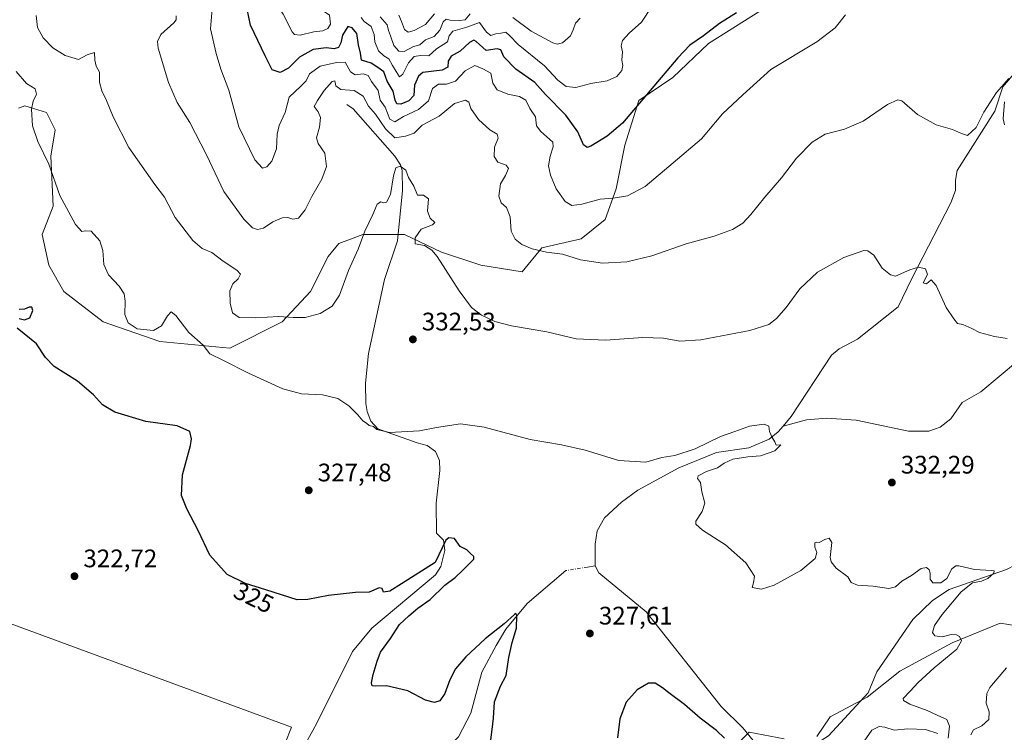
# Model space of a CAD drawing. Units: metres. Extents: x 611672 to 615159, y 4678430 to 4680798.
# Drawn here: x 612621 to 613010, y 4679453 to 4679734 of the extents above; entities that cross this region are included whole.
import ezdxf
from ezdxf.enums import TextEntityAlignment as Align

# ---------------------------------------------------------------- set-up
doc = ezdxf.new("R2010")
doc.units = ezdxf.units.M
doc.header["$MEASUREMENT"] = 0
doc.linetypes.add('DGN Style 4', pattern=[2.6384748266838614, 1.318413404963828, -0.6592067024819142, 0.001648016756204785, -0.6592067024819142])
for name, color, linetype, lineweight in [('Corriente natural lineal', 142, 'Continuous', 13), ('Corriente natural lineal oculto', 9, 'DGN Style 4', 13), ('Cultivos herbáceos CxS', 92, 'Continuous', 0), ('Curva de nivel maestra', 30, 'Continuous', 30), ('Curva de nivel normal', 30, 'Continuous', 0), ('Matorral CxS', 135, 'Continuous', 0), ('Pastizal CxS', 92, 'Continuous', 0), ('Punto de cota en terreno', 7, 'Continuous', 0), ('Rótulo de curva de nivel directora', 7, 'Continuous', 0), ('Rótulo de punto de cota en terreno', 7, 'Continuous', 0)]:
    doc.layers.add(name, color=color, linetype=linetype, lineweight=lineweight)
doc.styles.add('Style-Arial', font='txt')

# ---------------------------------------------------------------- blocks, each defined once
blk = doc.blocks.new('*U10')
at = {"layer": 'Matorral CxS', "color": 135, "linetype": 'Continuous', "lineweight": 0}
for points in [[(612903.8537, 4679447.802300001, 325.4615999999951), (612909.0207000002, 4679452.9747, 325.5813999999955), (612922.8450999996, 4679450.3375, 325.8972000000067)], [(612935.7171, 4679451.246900001, 326.2946999999986), (612940.8837000001, 4679459.005100001, 326.9162000000069), (612955.5231, 4679466.758500001, 327.2514999999985), (612968.4402999999, 4679477.098300001, 328.4415000000009), (612989.1083000004, 4679488.301300001, 330.1633000000002), (613008.0535000004, 4679496.0547, 331.6319999999978), (613017.8327000003, 4679494.367500001, 332.222299999994)], [(612916.7748999996, 4679739.897700001, 350.0326000000059), (612892.8781000003, 4679724.856699999, 350.0301999999938), (612878.8844999997, 4679711.465700001, 349.7419999999984), (612865.4310999997, 4679702.3507, 351.3349000000017), (612859.9379000004, 4679684.754899999, 349.1122999999934), (612856.4937000005, 4679667.521299999, 346.2900999999983), (612852.1875, 4679655.4583, 343.8699000000051), (612842.7144999999, 4679647.704299999, 342.1904000000068), (612827.2143000001, 4679644.255700001, 340.9907999999996), (612819.4633, 4679634.778899999, 338.2507999999943), (612803.1013000002, 4679637.365499999, 336.5564000000013), (612787.6015, 4679642.533299999, 335.3506000000052), (612772.9612999996, 4679649.4287, 333.9284000000043), (612756.5992999999, 4679649.428900001, 335.6379000000015), (612751.6643000003, 4679647.632099999, 336.206600000005), (612747.1261, 4679645.9801, 336.6999000000069), (612742.8214999996, 4679640.8125, 336.9545999999973), (612735.9321, 4679627.0263, 337.4992000000057), (612724.7367000004, 4679614.9649, 335.0629000000045), (612704.0683000004, 4679604.625299999, 331.6110000000044), (612676.5115, 4679607.207699999, 329.3986000000005), (612654.1215000004, 4679614.9661, 328.2595000000001), (612638.6209000006, 4679627.028100001, 325.8681999999972), (612632.5931000002, 4679637.3685, 326.7206000000006), (612630.0100999996, 4679649.431100001, 328.2366999999941), (612634.3161000004, 4679660.630100001, 329.4180999999954), (612633.4543000003, 4679680.449899999, 330.2937999999995), (612635.1776999999, 4679690.789899999, 331.0399000000034), (612631.7323000003, 4679697.6809, 330.6420000000071), (612623.1215000004, 4679700.267100001, 329.5724999999948), (612620.6886999998, 4679699.353900001, 329.243100000007)]]:
    blk.add_polyline3d(points, dxfattribs=at)
blk = doc.blocks.new('5PATER')
at = {"layer": 'Punto de cota en terreno', "linetype": 'Continuous', "lineweight": 0}
h = blk.add_hatch(color=51, dxfattribs=at)
edge = h.paths.add_edge_path()
edge.add_ellipse((0, 0), major_axis=(-0.1095731443231308, -0.1110710700762829), ratio=0.9994222409660322, start_angle=0, end_angle=360)

msp = doc.modelspace()

# ---------------------------------------------------------------- linework, layer by layer
at = {"layer": 'Corriente natural lineal', "color": 142, "linetype": 'Continuous', "lineweight": 13, "extrusion": (0.06270632097036032, 0.009836285612366977, 0.9979835493612679), "elevation": 84785.74868059959, "flags": 128}
msp.add_lwpolyline([(4528016.091426768, -1327915.320620711), (4528016.091426769, -1327912.216944021)], dxfattribs=at)
at = {"layer": 'Corriente natural lineal', "color": 142, "linetype": 'Continuous', "lineweight": 13}
for points in [[(613032.1300999997, 4679744.3201, 343.6117999999988), (613028.7500999998, 4679730.9901, 342.6211999999941), (613020.8601000002, 4679723.600099999, 342.3736999999965), (613014.9501, 4679714.7501, 341.5942000000068), (613009.0800999999, 4679707.800100001, 341.2480999999971), (613005.8800999997, 4679698.170100001, 340.0559999999969), (612991.0900999998, 4679674.800100001, 338.5586999999941), (612990.3901000004, 4679670.920100001, 338.3108999999968), (612990.4001000002, 4679666.8101, 337.9640999999974), (612988.5401, 4679661.9301, 337.9026000000013), (612973.0900999998, 4679631.880100001, 335.1450000000041), (612967.7600999996, 4679620.880100001, 334.034799999994), (612951.7001, 4679608.120100001, 333.3233999999939), (612944.5100999996, 4679604.290100001, 332.7381000000024), (612941.4801000003, 4679601.840100001, 332.4611000000005), (612925.6201, 4679577.630100001, 331.0742999999929), (612922.3701, 4679573.770099999, 330.7088999999978)], [(612750.2270999998, 4679700.775900001, 338.4247999999934), (612752.7801000001, 4679699.1601, 337.9131999999955), (612769.2401000002, 4679680.4101, 336.4811000000045), (612771.3501000004, 4679676.9901, 335.463699999993), (612772.0401, 4679674.780099999, 335.2688000000053), (612772.1601, 4679666.790100001, 334.8448999999964), (612770.2801000001, 4679646.920100001, 333.733699999997), (612765.0601000005, 4679631.7401, 333.1971000000049), (612758.7801000001, 4679602.440099999, 331.6371999999974), (612757.5900999998, 4679590.7401, 330.9032000000007), (612757.7301000003, 4679582.7601, 330.553899999999), (612758.2600999996, 4679579.610099999, 330.459799999997), (612759.7500999998, 4679575.770099999, 330.3445999999968), (612762.4801000003, 4679572.7301, 330.3638000000064), (612778.0100999996, 4679567.270099999, 329.9643999999971), (612781.8701, 4679566.100099999, 329.5586999999941), (612785.1901000004, 4679563.7501, 328.7997999999934), (612786.7801000001, 4679560.2601, 328.2831000000006), (612786.9301000005, 4679556.2601, 328.087400000004), (612785.4901000002, 4679543.350099999, 327.584799999997), (612785.6801000005, 4679531.5801, 326.1239999999962), (612788.3601000002, 4679528.7501, 325.832899999994), (612788.9600999998, 4679524.7501, 325.6006999999955), (612787.3601000002, 4679518.3201, 325.0727999999945), (612785.2600999996, 4679515.040100001, 324.9689000000071), (612760.1001000004, 4679494.030099999, 323.8000999999931), (612752.4200999998, 4679484.770099999, 323.3730000000069), (612738.2500999998, 4679456.2301, 322.9878000000026), (612721.5500999996, 4679426.0001, 322.2692999999999)], [(613014.8501000004, 4679599.5101, 334.8261000000057), (613000.3601000002, 4679587.390100001, 334.2755000000034), (612993.0601000005, 4679583.1801, 333.7180999999982), (612988.5401, 4679576.630100001, 333.3228999999992), (612984.3501000004, 4679573.4101, 332.9441999999981), (612979.9101, 4679571.850099999, 332.7551999999997), (612971.8901000004, 4679571.870100001, 332.5728999999992), (612951.1901000004, 4679576.100099999, 331.5372999999963), (612939.6601, 4679576.9801, 331.3669999999984), (612931.6700999998, 4679576.3301, 331.2458000000042), (612922.3701, 4679573.770099999, 330.7088999999978)], [(612922.3701, 4679573.770099999, 330.7088999999978), (612920.4501, 4679571.5001, 330.4523999999947), (612916.9101, 4679568.6501, 330.1680000000051), (612908.8300999999, 4679565.290100001, 330.070200000002), (612896.0500999996, 4679563.4301, 329.5176000000066), (612881.2901, 4679557.280099999, 329.1894999999931), (612865.0301000001, 4679548.5101, 328.8028000000049), (612858.5800999999, 4679543.850099999, 328.5467000000062), (612851.9600999998, 4679537.5701, 328.4670000000042), (612849.0100999996, 4679532.450099999, 328.4955999999947), (612848.2600999996, 4679527.210100001, 328.2854999999981), (612848.2001, 4679518.610099999, 327.8723000000027)], [(613077.1601, 4679521.4901, 336.3485999999975), (613073.9801000003, 4679519.6501, 335.6778999999952), (613069.9801000003, 4679519.390100001, 335.2440999999963), (613063.4401000004, 4679520.4301, 334.7139000000025), (613055.8701, 4679522.6501, 333.4998999999953), (613046.4401000004, 4679527.9001, 333.1055999999954), (613040.6300999997, 4679530.390100001, 332.6999000000069), (613036.6501000002, 4679530.9901, 332.4902000000002), (613033.3800999997, 4679530.7401, 332.5984999999928), (613029.5000999998, 4679529.850099999, 332.2885999999999), (613025.2100999998, 4679527.890100001, 331.9265000000014), (613017.6201, 4679520.8301, 331.7302000000054), (613010.4901000002, 4679517.210100001, 330.8902999999991), (612987.9600999998, 4679509.300100001, 329.9887000000017), (612981.3400999998, 4679504.970100001, 329.4444999999978), (612973.5401, 4679497.470100001, 328.9020000000019), (612959.4200999998, 4679476.7601, 327.8554000000004), (612955.9801000003, 4679468.540100001, 327.3145999999979), (612940.3300999999, 4679451.4801, 326.4725999999937), (612935.4901000002, 4679448.440099999, 325.8028000000049), (612918.3201000001, 4679446.110099999, 325.4959999999992), (612915.1501000002, 4679444.0701, 325.097299999994)], [(612836.6001000004, 4679516.800100001, 327.2192000000068), (612821.3601000002, 4679503.790100001, 325.6910000000062), (612813.0301000001, 4679493.6601, 325.3086000000039), (612809.1300999997, 4679487.170100001, 325.0335999999952), (612803.5500999996, 4679476.610099999, 324.6178000000073), (612799.2100999998, 4679460.530099999, 324.2345999999961), (612794.3501000004, 4679451.190099999, 323.8405999999959), (612791.6401000004, 4679448.540100001, 323.6224999999977), (612783.6101000002, 4679443.4901, 323.2862000000023), (612777.7801000001, 4679437.970100001, 323.0766000000003), (612774.9101, 4679434.0101, 322.9673000000039), (612763.2901, 4679410.6801, 322.113400000002), (612759.8701, 4679401.120100001, 321.888300000006), (612757.7600999996, 4679371.340100001, 320.9238000000041), (612755.8400999998, 4679367.840100001, 320.8772999999928), (612745.4501, 4679357.0701, 320.5418999999966), (612743.3901000004, 4679353.970100001, 320.4710999999952), (612729.5401, 4679320.800100001, 320.0393999999943), (612719.0701000001, 4679300.780099999, 318.8603000000003), (612707.2500999998, 4679285.600099999, 318.0244999999995), (612706.7500999998, 4679284.6801, 318.0317000000068)], [(612848.2001, 4679518.610099999, 327.8723000000027), (612849.7001, 4679515.8301, 327.8369999999995), (612868.3000999996, 4679500.520099999, 327.446299999996), (612897.9901000002, 4679463.0701, 325.8218999999954), (612906.5201000003, 4679454.620100001, 325.5923000000039), (612915.1501000002, 4679444.0701, 325.097299999994)]]:
    msp.add_polyline3d(points, dxfattribs=at)
at = {"layer": 'Corriente natural lineal oculto', "color": 9, "linetype": 'DGN Style 4', "lineweight": 13, "extrusion": (-0.09671943294669162, -0.01506286250809132, 0.9951976996876214), "elevation": -129434.4788197266, "flags": 128}
msp.add_lwpolyline([(-4529474.657329935, 1319308.624851216), (-4529474.657329936, 1319299.940199812)], dxfattribs=at)
at = {"layer": 'Cultivos herbáceos CxS', "color": 92, "linetype": 'Continuous', "lineweight": 0}
for points in [[(612351.4049000005, 4679606.4945, 314.6494999999995), (612366.1007000003, 4679602.772299999, 315.1928000000044), (612383.0173000004, 4679600.399700001, 315.3561000000045), (612405.7763, 4679598.7739, 316.0629999999946), (612423.6580999997, 4679595.522299999, 316.7075000000041), (612446.6716999998, 4679592.1457, 317.5458000000072), (612468.6661, 4679587.417300001, 317.8025999999954), (612481.7379000002, 4679590.554500001, 317.9673000000039), (612483.8054999998, 4679545.1271, 317.0957000000053), (612728.4609000003, 4679454.9013, 322.8908999999985), (612710.9567, 4679410.724500001, 321.5141000000003)], [(612481.7379000002, 4679590.554500001, 317.9673000000039), (612483.8054999998, 4679545.1271, 317.0957000000053), (612728.4609000003, 4679454.9013, 322.8908999999985), (612710.9567, 4679410.724500001, 321.5141000000003), (612702.7615, 4679384.0757, 320.5923000000039), (612695.5909000002, 4679351.278899999, 319.7514999999985), (612691.4927000003, 4679337.9551, 319.465400000001), (612695.5903000003, 4679321.5569, 319.3013999999966), (612696.8861999996, 4679298.393300001, 318.9483999999939)]]:
    msp.add_polyline3d(points, dxfattribs=at)
at = {"layer": 'Curva de nivel maestra', "color": 30, "linetype": 'Continuous', "lineweight": 30, "flags": 128}
for points, elevation in [([(612904.04, 4679737.020099999), (612897.2999999998, 4679732.7401), (612890.9699999997, 4679727.970100001), (612885.6399999997, 4679724.210100001), (612880.7999999998, 4679719.2401), (612858.9699999997, 4679693.4001), (612852.9900000002, 4679688.290100001), (612846.5, 4679684.3201), (612845.0300000003, 4679683.870100001), (612843.6399999997, 4679684.860099999), (612841.3600000005, 4679689.960100001), (612836.6100000005, 4679696.620100001), (612828.5700000003, 4679704.7501), (612824.4800000006, 4679709.460100001), (612816.9400000004, 4679714.8201), (612812.2199999997, 4679719.600099999), (612810.9600000001, 4679722.390100001), (612809.5199999996, 4679722.7501), (612805.2000000002, 4679722.140100001), (612801.2999999998, 4679725.700099999), (612800.3799999999, 4679726.210100001), (612798.6100000005, 4679725.3301), (612794.9500000002, 4679721.8301), (612791.4000000004, 4679719.840100001), (612790.2300000006, 4679717.860099999), (612790.1500000004, 4679715.5601), (612787.79, 4679714.300100001), (612780.2599999999, 4679713.390100001), (612778.4900000002, 4679712.040100001), (612776.9000000004, 4679708.4001), (612776.6799999997, 4679704.3201), (612774.6799999997, 4679702.190099999), (612771.4800000006, 4679700.960100001), (612770.0099999999, 4679701.0601), (612769.3499999996, 4679702.470100001), (612768.5599999996, 4679706.030099999), (612766.2000000002, 4679710.0101), (612764.7800000003, 4679713.640100001), (612762.5, 4679715.4801), (612759.8200000003, 4679717.130100001), (612756.0499999998, 4679718.360099999), (612755.6500000004, 4679721.030099999), (612754.8200000003, 4679724.4101), (612754.1600000003, 4679728.870100001), (612752.2800000003, 4679731.040100001), (612750.6799999997, 4679731.620100001), (612748.5899999999, 4679728.2401), (612747.8499999996, 4679725.140100001), (612746.9100000003, 4679723.290100001), (612745.2599999999, 4679722.7601), (612742.0499999998, 4679723.1801), (612736.9699999997, 4679722.4901), (612731.6200000001, 4679719.530099999), (612727.2400000002, 4679715.130100001), (612723.9100000003, 4679713.4001), (612720.7599999999, 4679714.4801), (612717.9600000001, 4679720.0801), (612712.2800000003, 4679732.100099999), (612710.8499999996, 4679738.4101)], 350), ([(612620.9900000002, 4679616.290100001), (612623.0599999996, 4679615.790100001), (612625.2100000001, 4679616.5601), (612626.3200000003, 4679619.470100001), (612625.9699999997, 4679620.840100001), (612624.8300000001, 4679620.8201), (612622.9900000002, 4679619.960100001), (612620.9900000002, 4679619.840100001)], 325), ([(612807.0800000001, 4679449.9801), (612807.54, 4679453.9801), (612808.0899999999, 4679458.470100001), (612808.5, 4679464.9101), (612810.8700000001, 4679471.0801), (612813.1100000005, 4679475.4101), (612814.1600000003, 4679482.4901), (612815.4299999997, 4679488.3201), (612817.1399999997, 4679494.0101), (612817.3600000005, 4679499.0101), (612816.9400000004, 4679499.870100001), (612816.3799999999, 4679499.460100001), (612812.3099999996, 4679495.7301), (612804.8700000001, 4679489.840100001), (612797.2100000001, 4679482.690099999), (612793.1699999999, 4679477.970100001), (612790.8600000005, 4679473.590100001), (612788.9500000002, 4679468.2601), (612786.9800000006, 4679465.390100001), (612784.7999999998, 4679464.6501), (612781.2300000006, 4679465.6501), (612774.3399999999, 4679469.300100001), (612765.9500000002, 4679471.3201), (612761.5, 4679471.120100001), (612760.2199999997, 4679471.2401), (612759.9600000001, 4679472.390100001), (612760.5999999996, 4679475.790100001), (612762.2599999999, 4679480.960100001), (612763.5599999996, 4679484.5801), (612767.4699999997, 4679489.970100001), (612770.9800000006, 4679495.460100001), (612774.7599999999, 4679498.950099999), (612778.2300000006, 4679501.9001), (612783.1799999997, 4679505.380100001), (612788.9400000004, 4679511.0701), (612792.9199999999, 4679514.0101), (612795.8899999997, 4679516.8101), (612800.3200000003, 4679521.270099999), (612800.4100000003, 4679522.280099999), (612799.0700000003, 4679523.540100001), (612797.6399999997, 4679524.960100001), (612794.9600000001, 4679526.290100001), (612792.7699999996, 4679529.470100001), (612790.4199999999, 4679529.720100001), (612789.3499999996, 4679528.8301), (612785.1100000005, 4679519.970100001), (612771.8099999996, 4679511.5801), (612767.1699999999, 4679508.5801), (612764.6399999997, 4679508.300100001), (612764.1500000004, 4679509.7401), (612762.9500000002, 4679509.9801), (612759.0800000001, 4679508.200099999), (612753.6500000004, 4679508.1501), (612742.9800000006, 4679506.9001), (612734.8799999999, 4679505.3101), (612730.6500000004, 4679505.270099999), (612718.2300000006, 4679509.140100001), (612710.2800000003, 4679511.6601), (612702.9800000006, 4679515.200099999), (612696.1500000004, 4679522.860099999), (612691.5899999999, 4679532.6601), (612687.0899999999, 4679541.090100001), (612685.0300000003, 4679546.4301), (612685.3300000001, 4679554.5601), (612688.5, 4679566.210100001), (612688.9199999999, 4679568.770099999), (612688.25, 4679571.6501), (612683.3499999996, 4679573.880100001), (612670.9600000001, 4679575.670100001), (612658.6299999999, 4679579.3201), (612653.8099999996, 4679582.2601), (612650.2800000003, 4679586.200099999), (612643.9500000002, 4679591.590100001), (612634.7599999999, 4679597.3101), (612631.3099999996, 4679600.920100001), (612627.79, 4679606.270099999), (612620.1799999997, 4679612.440099999)], 325), ([(612899.2800000003, 4679450.620100001), (612896.1399999997, 4679453.630100001), (612889.7000000002, 4679458.440099999), (612883.4299999997, 4679463.9101), (612877.2999999998, 4679468.5101), (612874.8499999996, 4679470.530099999), (612871.9400000004, 4679472.280099999), (612869.2599999999, 4679472.3301), (612864.7300000006, 4679469.6501), (612860.4400000004, 4679464.840100001), (612857.9199999999, 4679458.270099999), (612857.0700000003, 4679450.7501)], 325)]:
    msp.add_lwpolyline(points, dxfattribs=dict(at, elevation=elevation))
at = {"layer": 'Curva de nivel normal', "color": 30, "linetype": 'Continuous', "lineweight": 0, "flags": 128}
for points, elevation in [([(612734.7100000001, 4679760.3201), (612732.3499999996, 4679759.620100001), (612728.0999999996, 4679756.5001), (612723.3600000005, 4679750.420100001), (612721.9800000006, 4679746.620100001), (612721.9000000004, 4679742.9301), (612722.8099999996, 4679740.040100001), (612725.1200000001, 4679736.4801), (612728.5999999996, 4679729.550100001), (612729.5599999996, 4679728.4001), (612731.7999999998, 4679728.2301), (612737.2699999996, 4679729.5601), (612740.7999999998, 4679729.9001), (612742.7999999998, 4679730.770099999), (612743.7300000006, 4679732.5701), (612743.4199999999, 4679736.140100001), (612741.25, 4679737.4801), (612739.5999999996, 4679739.630100001), (612738.1299999999, 4679745.050100001), (612737.5199999996, 4679748.3201), (612738.9500000002, 4679752.5001), (612738.0800000001, 4679759.050100001), (612734.7100000001, 4679760.3201)], 355), ([(612946.9400000004, 4679736.2601), (612942.9699999997, 4679731.0701), (612935.6399999997, 4679725.5001), (612917.5300000003, 4679714.5601), (612906.4400000004, 4679704.6501), (612898.4600000001, 4679697.100099999), (612890.2000000002, 4679687.2301), (612878.9699999997, 4679677.7301), (612867.9699999997, 4679668.370100001), (612860.9699999997, 4679664.7601), (612855.2999999998, 4679663.8201), (612850.1299999999, 4679663.460100001), (612842.9199999999, 4679661.4001), (612839.0800000001, 4679660.970100001), (612836.3799999999, 4679662.5001), (612832.8499999996, 4679667.5001), (612830.6100000005, 4679672.920100001), (612829.8399999999, 4679676.6501), (612830.4900000002, 4679680.470100001), (612831.6900000004, 4679684.110099999), (612831.5, 4679685.9801), (612826.8399999999, 4679690.1601), (612825.0999999996, 4679692.4101), (612824.6399999997, 4679695.950099999), (612822.4400000004, 4679699.2401), (612820.8399999999, 4679702.460100001), (612818.4299999997, 4679704.020099999), (612813.7699999996, 4679704.9001), (612809.54, 4679706.6501), (612807.8799999999, 4679709.1801), (612807.0499999998, 4679713.1801), (612803.8700000001, 4679714.890100001), (612800.75, 4679716.200099999), (612796.9800000006, 4679714.1601), (612793.0800000001, 4679710.050100001), (612789.5999999996, 4679708.790100001), (612786.3600000005, 4679708.870100001), (612784.0599999996, 4679707.120100001), (612782.4500000002, 4679702.280099999), (612778.4600000001, 4679698.870100001), (612772.5599999996, 4679696.020099999), (612769.1500000004, 4679693.940099999), (612767.1799999997, 4679695.0701), (612765.3600000005, 4679699.710100001), (612763.3499999996, 4679702.470100001), (612762.6600000003, 4679706.280099999), (612759.9900000002, 4679709.8301), (612758.7100000001, 4679712.3201), (612756.6500000004, 4679712.970100001), (612753.4699999997, 4679712.4801), (612751.7400000002, 4679713.7601), (612749.6200000001, 4679717.4801), (612746.0999999996, 4679717.360099999), (612739.6500000004, 4679715.950099999), (612735.5199999996, 4679712.860099999), (612734.1600000003, 4679710.200099999), (612732.0800000001, 4679708.090100001), (612727.4699999997, 4679703.6801), (612725.9600000001, 4679697.710100001), (612723.5300000003, 4679692.5601), (612722.7400000002, 4679689.120100001), (612722.5099999999, 4679683.2501), (612720.5999999996, 4679678.450099999), (612718.6600000003, 4679676.170100001), (612716.9299999997, 4679675.620100001), (612713.9500000002, 4679679.020099999), (612707.6200000001, 4679691.9301), (612703.6600000003, 4679706.4301), (612700.5300000003, 4679714.700099999), (612698.7199999997, 4679720.950099999), (612696.4900000002, 4679730.6601), (612697.3700000001, 4679741.7601)], 345.0000000000001), ([(612870.5999999996, 4679739.550100001), (612866.54, 4679733.3201), (612861.5800000001, 4679728.920100001), (612858.9800000006, 4679726.0701), (612858.5, 4679723.950099999), (612859.0199999996, 4679721.620100001), (612858.7199999997, 4679718.340100001), (612859.0800000001, 4679716.220100001), (612858.6900000004, 4679714.2301), (612856.7400000002, 4679711.920100001), (612852.9500000002, 4679710.1601), (612846.5099999999, 4679709.050100001), (612840.54, 4679707.520099999), (612836.7199999997, 4679707.9301), (612833.54, 4679710.440099999), (612828.2800000003, 4679716.0601), (612817.8399999999, 4679724.4801), (612814.5899999999, 4679727.940099999), (612812.9400000004, 4679729.380100001), (612810.9800000006, 4679729.030099999), (612808.9800000006, 4679728.720100001), (612807.0599999996, 4679728.0101), (612805.3200000003, 4679729.4001), (612802.54, 4679733.1501), (612797.5499999998, 4679731.340100001), (612792.0700000003, 4679729.7601), (612790.6200000001, 4679727.870100001), (612789.8899999997, 4679725.4901), (612785.6500000004, 4679722.780099999), (612782.6500000004, 4679720.0101), (612779.2599999999, 4679720.130100001), (612776.7400000002, 4679719.700099999), (612774.6200000001, 4679717.290100001), (612772.3600000005, 4679712.8301), (612770.9699999997, 4679711.790100001), (612769.7199999997, 4679713.8301), (612768.2000000002, 4679716.1801), (612766.7999999998, 4679718.780099999), (612764.7699999996, 4679719.970100001), (612762.7300000006, 4679722.040100001), (612761.2400000002, 4679725.550100001), (612761.0700000003, 4679728.5001), (612759.8099999996, 4679731.620100001), (612757.0899999999, 4679733.520099999), (612755.8899999997, 4679735.200099999)], 355), ([(613010.7300000006, 4679608.420100001), (613005.7699999996, 4679609.2401), (612999.9199999999, 4679610.780099999), (612996.8499999996, 4679612.390100001), (612993.3499999996, 4679613.9801), (612991.1600000003, 4679614.370100001), (612989.75, 4679616.1601), (612986.6799999997, 4679620.640100001), (612982.7300000006, 4679629.3201), (612980.8200000003, 4679631.590100001), (612978.9299999997, 4679629.940099999), (612977.6799999997, 4679630.4101), (612979.3399999999, 4679633.640100001), (612978.6200000001, 4679635.920100001), (612975.8499999996, 4679636.600099999), (612972.3700000001, 4679635.5601), (612966.7000000002, 4679633.0801), (612964.7599999999, 4679633.4901), (612961.4500000002, 4679636.2301), (612958.1399999997, 4679641.3101), (612955.8200000003, 4679643.0701), (612954.1799999997, 4679643.1801), (612946.2999999998, 4679640.340100001), (612935.9699999997, 4679634.550100001), (612929, 4679627.970100001), (612923.5300000003, 4679620.690099999), (612919.7199999997, 4679616.270099999), (612916.7599999999, 4679613.880100001), (612909.2699999996, 4679611.5601), (612889.9500000002, 4679607.940099999), (612881.5899999999, 4679607.360099999), (612875.1600000003, 4679608.5001), (612866.9699999997, 4679608.8201), (612852.29, 4679607.790100001), (612840.7699999996, 4679608.3301), (612829.1100000005, 4679611.030099999), (612815.1799999997, 4679613.420100001), (612808.6500000004, 4679615.0801), (612803.4000000004, 4679617.6601), (612799.4500000002, 4679620.710100001), (612794.54, 4679627.1801), (612785.8700000001, 4679640.7501), (612783.7699999996, 4679643.3301), (612780.8200000003, 4679645.0801), (612777.2400000002, 4679645.790100001), (612777.1600000003, 4679648.1501), (612779.6299999999, 4679651.550100001), (612784.0499999998, 4679653.2301), (612784.9100000003, 4679654.1801), (612783.1200000001, 4679655.9301), (612782.0800000001, 4679658.690099999), (612782.4699999997, 4679663.520099999), (612780.4400000004, 4679665.040100001), (612778.0599999996, 4679665.040100001), (612776.6100000005, 4679668.550100001), (612774.6299999999, 4679671.920100001), (612773.5599999996, 4679674.8301), (612771.2400000002, 4679676.440099999), (612769.5999999996, 4679675.790100001), (612768.6200000001, 4679672.630100001), (612767.5199999996, 4679665.290100001), (612765.9500000002, 4679662.270099999), (612764.7999999998, 4679661.9801), (612763.6100000005, 4679662.390100001), (612762.2199999997, 4679661.4101), (612760.5300000003, 4679657.4001), (612757.3600000005, 4679650.7401), (612754.7699999996, 4679643.7401), (612750.8899999997, 4679635.290100001), (612747.2800000003, 4679625.5101), (612744.4900000002, 4679621.170100001), (612739.7699999996, 4679618.2601), (612733.8099999996, 4679616.700099999), (612729, 4679616.640100001), (612723.4400000004, 4679617.1601), (612714.1500000004, 4679616.540100001), (612707.7100000001, 4679616.7401), (612705.1600000003, 4679618.520099999), (612704.1399999997, 4679622.3301), (612704.0099999999, 4679627.290100001), (612705.2400000002, 4679629.960100001), (612707.4000000004, 4679631.960100001), (612708.2400000002, 4679633.780099999), (612706.8300000001, 4679635.4001), (612701.4699999997, 4679638.960100001), (612696.9699999997, 4679642.3101), (612693.1799999997, 4679643.950099999), (612689.4699999997, 4679647.100099999), (612682.5, 4679656.140100001), (612678.29, 4679664.280099999), (612674.54, 4679669.190099999), (612664.2800000003, 4679683.880100001), (612658.0899999999, 4679695.970100001), (612655.4600000001, 4679702.4101), (612653.5300000003, 4679706.1601), (612652.6799999997, 4679709.6501), (612652.5999999996, 4679713.540100001), (612651.29, 4679715.960100001), (612650.79, 4679718.360099999), (612650.6100000005, 4679721.3201), (612647.7999999998, 4679720.440099999), (612644.3200000003, 4679718.620100001), (612639.1299999999, 4679720.100099999), (612634.1900000004, 4679723.1601), (612630.4500000002, 4679727.0801), (612628.2100000001, 4679731.170100001), (612627.5999999996, 4679735.960100001)], 335), ([(613011.3799999999, 4679711.090100001), (613006.6399999997, 4679705.520099999), (613001.5899999999, 4679697.7401), (612998.5700000003, 4679691.690099999), (612995.0800000001, 4679688.550100001), (612992.7199999997, 4679689.380100001), (612989.2300000006, 4679690.870100001), (612982.8200000003, 4679692.720100001), (612975.4600000001, 4679696.850099999), (612969.2699999996, 4679702.2601), (612967.6299999999, 4679702.700099999), (612963.6200000001, 4679700.8201), (612953.9699999997, 4679694.2501), (612946.6399999997, 4679691.040100001), (612938.9699999997, 4679689.090100001), (612933.8799999999, 4679685.880100001), (612927.6600000003, 4679679.5801), (612921.7400000002, 4679671.850099999), (612915.1600000003, 4679664.2401), (612909.5999999996, 4679657.340100001), (612906.4699999997, 4679653.950099999), (612902.3899999997, 4679651.4001), (612895.1399999997, 4679648.790100001), (612884.1600000003, 4679645.780099999), (612870.54, 4679641.030099999), (612860.7000000002, 4679638.720100001), (612851.1799999997, 4679638.1801), (612842.4800000006, 4679639.440099999), (612835.3099999996, 4679641.6601), (612829.0099999999, 4679642.440099999), (612823.3099999996, 4679643.790100001), (612819.25, 4679645.5001), (612816.6900000004, 4679647.600099999), (612815.1399999997, 4679650.7601), (612814.7000000002, 4679656.4901), (612813.2800000003, 4679660.130100001), (612811.1699999999, 4679662.0001), (612810.2000000002, 4679664.620100001), (612810.9199999999, 4679669.420100001), (612812.8200000003, 4679672.790100001), (612814, 4679675.550100001), (612813.0800000001, 4679676.8101), (612809.7800000003, 4679678.090100001), (612808.4000000004, 4679680.290100001), (612808.5599999996, 4679683.960100001), (612809.9199999999, 4679687.4801), (612809.6100000005, 4679689.0701), (612806.6500000004, 4679690.790100001), (612802.2199999997, 4679694.9001), (612799.2000000002, 4679699.280099999), (612798.3399999999, 4679701.700099999), (612797.0199999996, 4679702.470100001), (612792.7599999999, 4679701.190099999), (612786.6500000004, 4679696.2401), (612779.9800000006, 4679692.610099999), (612776.75, 4679689.520099999), (612773.4100000003, 4679688.340100001), (612769.2000000002, 4679687.670100001), (612765.4800000006, 4679691.200099999), (612761.5800000001, 4679697.030099999), (612758.8399999999, 4679700.200099999), (612756.7300000006, 4679704.0801), (612753.1799999997, 4679706.340100001), (612747.8899999997, 4679706.7601), (612745.8600000005, 4679708.140100001), (612745.4600000001, 4679710.110099999), (612744.4000000004, 4679709.940099999), (612741.2400000002, 4679706.390100001), (612738.6399999997, 4679702.370100001), (612737.4100000003, 4679699.960100001), (612738.9299999997, 4679697.960100001), (612739.8200000003, 4679695.630100001), (612739.4600000001, 4679691.790100001), (612738.3200000003, 4679687.630100001), (612738.8899999997, 4679685.460100001), (612741.5800000001, 4679681.630100001), (612742.1500000004, 4679676.290100001), (612740.3700000001, 4679671.290100001), (612736.3899999997, 4679664.460100001), (612733.7800000003, 4679659.1601), (612731.1500000004, 4679655.860099999), (612728.9900000002, 4679655.5101), (612726.9900000002, 4679656.2301), (612724.6600000003, 4679656.0601), (612720.9900000002, 4679654.440099999), (612717.3200000003, 4679651.970100001), (612714.9900000002, 4679651.460100001), (612712.9500000002, 4679652.1501), (612709.54, 4679655.4801), (612701.7199999997, 4679666.4801), (612694.8200000003, 4679680.9801), (612688.2300000006, 4679693.7501), (612683.3499999996, 4679701.6601), (612679.8300000001, 4679709.460100001), (612675.8499999996, 4679723.0001), (612675.4800000006, 4679725.670100001), (612676.8700000001, 4679728.5001), (612681.9100000003, 4679733.0101), (612682.8499999996, 4679734.1801), (612682.8399999999, 4679735.880100001)], 339.9999999999999), ([(612798.8499999996, 4679736.6601), (612796.9400000004, 4679734.2501), (612794.7199999997, 4679734.0001), (612790.9800000006, 4679734.1601), (612789.4500000002, 4679734.4901), (612788.1799999997, 4679733.5101), (612786.8700000001, 4679730.1801), (612784.6500000004, 4679727.6501), (612781.3099999996, 4679726.340100001), (612778.9800000006, 4679724.380100001), (612776.5199999996, 4679723.6501), (612772.8099999996, 4679721.7601), (612770.7999999998, 4679721.8201), (612768.8300000001, 4679724.0601), (612767.5099999999, 4679727.920100001), (612766.6600000003, 4679730.040100001), (612766.1600000003, 4679732.220100001), (612763.4100000003, 4679735.390100001)], 360.0000000000001), ([(612784.8499999996, 4679736.670100001), (612781.3099999996, 4679732.440099999), (612776.79, 4679730.0701), (612774.4199999999, 4679729.4001), (612772.9299999997, 4679730.420100001), (612771.7800000003, 4679733.600099999), (612770.7000000002, 4679736.0601)], 365.0000000000001), ([(612842.3200000003, 4679734.840100001), (612840.5199999996, 4679732.890100001), (612839.5999999996, 4679730.3101), (612838.4299999997, 4679727.860099999), (612835.3099999996, 4679725.200099999), (612833.2400000002, 4679724.630100001), (612831.5599999996, 4679725.100099999), (612822.9500000002, 4679729.7401), (612815.7199999997, 4679735.1601)], 360.0000000000001), ([(612987.5199999996, 4679450.6501), (612988.0700000003, 4679455.3101), (612986.9900000002, 4679457.9301), (612983.1200000001, 4679459.6801), (612979.2000000002, 4679461.550100001), (612972.3200000003, 4679464.0601), (612969.8600000005, 4679465.470100001), (612969.75, 4679466.220100001), (612972.5700000003, 4679469.120100001), (612975.6299999999, 4679472.620100001), (612981.9600000001, 4679478.420100001), (612990.9600000001, 4679485.690099999), (612992.7999999998, 4679489.0601), (612991.9800000006, 4679490.7601), (612990.7999999998, 4679491.4001), (612988.6299999999, 4679491.5001), (612985.1200000001, 4679490.6601), (612982.2800000003, 4679490.9901), (612981.3700000001, 4679492.3101), (612982.1799999997, 4679495.030099999), (612985.1600000003, 4679499.4801), (612992.5899999999, 4679508.340100001), (612997.0800000001, 4679511.870100001), (613000.6299999999, 4679512.640100001), (613003.1399999997, 4679513.700099999), (613005.5499999998, 4679515.720100001), (613005.6200000001, 4679516.610099999), (613004.6500000004, 4679516.8101), (612997.9299999997, 4679517.1501), (612991.7400000002, 4679518.620100001), (612990.5199999996, 4679518.6601), (612988.9600000001, 4679517.4901), (612986.9600000001, 4679513.710100001), (612984.6299999999, 4679512.0001), (612981.5, 4679511.950099999), (612980.3899999997, 4679513.4101), (612980.4699999997, 4679515.700099999), (612980.0199999996, 4679517.090100001), (612978.9299999997, 4679517.940099999), (612976.8099999996, 4679517.5801), (612973.0099999999, 4679514.850099999), (612969.2300000006, 4679512.550100001), (612966.6900000004, 4679510.3301), (612964.04, 4679509.7401), (612957.8600000005, 4679510.600099999), (612951.7699999996, 4679511.0701), (612949.2599999999, 4679512.090100001), (612947.9100000003, 4679514.2501), (612943.3300000001, 4679517.6601), (612941.2999999998, 4679520.280099999), (612940.9699999997, 4679521.970100001), (612941.5800000001, 4679527.920100001), (612940.6100000005, 4679529.520099999), (612938.7999999998, 4679529.0801), (612936.5800000001, 4679527.8201), (612935.3600000005, 4679528.050100001), (612934.8700000001, 4679527.6801), (612934.8899999997, 4679525.970100001), (612935.6600000003, 4679523.970100001), (612934.9800000006, 4679521.5001), (612929.4199999999, 4679516.7501), (612918.7999999998, 4679511.0001), (612913.8099999996, 4679509.4801), (612910.1100000005, 4679510.110099999), (612910.7400000002, 4679511.950099999), (612911.0499999998, 4679514.550100001), (612907.6100000005, 4679519.8201), (612899.7000000002, 4679526.920100001), (612890.5099999999, 4679532.710100001), (612887.9900000002, 4679535.140100001), (612887.9699999997, 4679536.2601), (612890.4800000006, 4679540.120100001), (612891.5, 4679543.420100001), (612890.2800000003, 4679547.8101), (612889.7699999996, 4679551.520099999), (612888.5899999999, 4679553.190099999), (612888.8600000005, 4679554.190099999), (612892.1600000003, 4679555.850099999), (612896.4600000001, 4679557.380100001), (612899.0999999996, 4679559.2501), (612902.4900000002, 4679560.720100001), (612908.4000000004, 4679561.690099999), (612913.4199999999, 4679562.110099999), (612919.0800000001, 4679564.090100001), (612921.4800000006, 4679566.4801), (612919.6799999997, 4679566.3201), (612919.0499999998, 4679567.620100001), (612918.0800000001, 4679569.340100001), (612917, 4679571.6601), (612916.7300000006, 4679573.7301), (612914.8499999996, 4679574.540100001), (612909.1100000005, 4679573.770099999), (612903.2999999998, 4679571.6801), (612897.6399999997, 4679569.6801), (612887.6399999997, 4679564.890100001), (612879.6200000001, 4679562.2301), (612874.5899999999, 4679561.4001), (612868.2000000002, 4679559.550100001), (612857.5999999996, 4679560.280099999), (612844.3200000003, 4679564.340100001), (612834.9800000006, 4679566.4801), (612822.54, 4679568.540100001), (612804.3799999999, 4679573.360099999), (612795.0599999996, 4679574.710100001), (612785.6600000003, 4679573.3201), (612778.8499999996, 4679571.960100001), (612767.0800000001, 4679571.270099999), (612762.0300000003, 4679572.4801), (612760.7199999997, 4679573.710100001), (612759.0700000003, 4679574.0601), (612757.9299999997, 4679574.920100001), (612756.54, 4679575.860099999), (612754.5800000001, 4679578.2301), (612750.9800000006, 4679581.8101), (612746.7100000001, 4679584.7301), (612740.6600000003, 4679586.1501), (612732.3799999999, 4679586.620100001), (612724.9199999999, 4679588.590100001), (612711.3799999999, 4679594.6801), (612701.5700000003, 4679599.7501), (612696.1900000004, 4679602.300100001), (612693.6100000005, 4679605.720100001), (612687.9400000004, 4679610.7301), (612682.7699999996, 4679617.4901), (612680.9400000004, 4679618.960100001), (612679.4600000001, 4679617.3201), (612677.1100000005, 4679613.4101), (612673.9400000004, 4679611.520099999), (612667.5599999996, 4679612.2501), (612663.9100000003, 4679614.600099999), (612662.6100000005, 4679617.9101), (612662.7400000002, 4679623.120100001), (612662.3499999996, 4679626.0601), (612660.3499999996, 4679629.110099999), (612656.25, 4679633.600099999), (612654.3200000003, 4679637.690099999), (612653.9199999999, 4679643.210100001), (612652.7800000003, 4679646.9101), (612649.4000000004, 4679650.8301), (612647.0899999999, 4679650.9101), (612645.6200000001, 4679650.720100001), (612643.1600000003, 4679653.460100001), (612636.9500000002, 4679664.920100001), (612632.6399999997, 4679677.270099999), (612628.3300000001, 4679686.130100001), (612626.2199999997, 4679692.420100001), (612625.8200000003, 4679698.960100001), (612626.4400000004, 4679702.1601), (612627.8200000003, 4679704.920100001), (612627.3200000003, 4679706.960100001), (612623.8399999999, 4679709.140100001), (612619.7999999998, 4679713.770099999)], 330.0000000000001), ([(613009.7800000003, 4679692.7601), (613009.1900000004, 4679695.190099999), (613009.7800000003, 4679701.860099999)], 339.9999999999999), ([(612996.4000000004, 4679451.9301), (612997.4800000006, 4679453.860099999), (613000.8200000003, 4679455.5101), (613003.5899999999, 4679458.030099999), (613003.6900000004, 4679460.9901), (613002.4500000002, 4679464.4801), (613002.8200000003, 4679468.200099999), (613003.9800000006, 4679470.640100001), (613010.4900000002, 4679478.4301)], 335), ([(612954.3700000001, 4679449.360099999), (612957.4100000003, 4679453.7601), (612960.2400000002, 4679455.2501), (612962.5700000003, 4679454.9101), (612966.25, 4679453.710100001), (612971.54, 4679454.340100001), (612978.6200000001, 4679454.0801), (612983.4199999999, 4679452.440099999)], 330.0000000000001)]:
    msp.add_lwpolyline(points, dxfattribs=dict(at, elevation=elevation))
at = {"layer": 'Matorral CxS', "color": 135, "linetype": 'Continuous', "lineweight": 0}
for points in [[(612916.7748999996, 4679739.897700001, 350.0326000000059), (612892.8781000003, 4679724.856699999, 350.0301999999938), (612878.8844999997, 4679711.465700001, 349.7419999999984), (612865.4310999997, 4679702.3507, 351.3349000000017), (612859.9379000004, 4679684.754899999, 349.1122999999934), (612856.4937000005, 4679667.521299999, 346.2900999999983), (612852.1875, 4679655.4583, 343.8699000000051), (612842.7144999999, 4679647.704299999, 342.1904000000068), (612827.2143000001, 4679644.255700001, 340.9907999999996), (612819.4633, 4679634.778899999, 338.2507999999943), (612803.1013000002, 4679637.365499999, 336.5564000000013), (612787.6015, 4679642.533299999, 335.3506000000052), (612772.9612999996, 4679649.4287, 333.9284000000043), (612756.5992999999, 4679649.428900001, 335.6379000000015), (612751.6643000003, 4679647.632099999, 336.206600000005), (612747.1261, 4679645.9801, 336.6999000000069), (612742.8214999996, 4679640.8125, 336.9545999999973), (612735.9321, 4679627.0263, 337.4992000000057), (612724.7367000004, 4679614.9649, 335.0629000000045), (612704.0683000004, 4679604.625299999, 331.6110000000044), (612676.5115, 4679607.207699999, 329.3986000000005), (612654.1215000004, 4679614.9661, 328.2595000000001), (612638.6209000006, 4679627.028100001, 325.8681999999972), (612632.5931000002, 4679637.3685, 326.7206000000006), (612630.0100999996, 4679649.431100001, 328.2366999999941), (612634.3161000004, 4679660.630100001, 329.4180999999954), (612633.4543000003, 4679680.449899999, 330.2937999999995), (612635.1776999999, 4679690.789899999, 331.0399000000034), (612631.7323000003, 4679697.6809, 330.6420000000071), (612623.1215000004, 4679700.267100001, 329.5724999999948), (612620.6886999998, 4679699.353900001, 329.243100000007)], [(612935.7171, 4679451.246900001, 326.2946999999986), (612940.8837000001, 4679459.005100001, 326.9162000000069), (612955.5231, 4679466.758500001, 327.2514999999985), (612968.4402999999, 4679477.098300001, 328.4415000000009), (612989.1083000004, 4679488.301300001, 330.1633000000002), (613008.0535000004, 4679496.0547, 331.6319999999978), (613017.8327000003, 4679494.367500001, 332.222299999994)], [(612903.8537, 4679447.802300001, 325.4615999999951), (612909.0207000002, 4679452.9747, 325.5813999999955), (612922.8450999996, 4679450.3375, 325.8972000000067)]]:
    msp.add_polyline3d(points, dxfattribs=at)
at = {"layer": 'Pastizal CxS', "color": 92, "linetype": 'Continuous', "lineweight": 0}
for points in [[(612620.6886999998, 4679699.353900001, 329.243100000007), (612623.1215000004, 4679700.267100001, 329.5724999999948), (612631.7323000003, 4679697.6809, 330.6420000000071), (612635.1776999999, 4679690.789899999, 331.0399000000034), (612633.4543000003, 4679680.449899999, 330.2937999999995), (612634.3161000004, 4679660.630100001, 329.4180999999954), (612630.0100999996, 4679649.431100001, 328.2366999999941), (612632.5931000002, 4679637.3685, 326.7206000000006), (612638.6209000006, 4679627.028100001, 325.8681999999972), (612654.1215000004, 4679614.9661, 328.2595000000001), (612676.5115, 4679607.207699999, 329.3986000000005), (612704.0683000004, 4679604.625299999, 331.6110000000044), (612724.7367000004, 4679614.9649, 335.0629000000045), (612735.9321, 4679627.0263, 337.4992000000057), (612742.8214999996, 4679640.8125, 336.9545999999973), (612747.1261, 4679645.9801, 336.6999000000069), (612751.6643000003, 4679647.632099999, 336.206600000005), (612756.5992999999, 4679649.428900001, 335.6379000000015), (612772.9612999996, 4679649.4287, 333.9284000000043), (612787.6015, 4679642.533299999, 335.3506000000052), (612803.1013000002, 4679637.365499999, 336.5564000000013), (612819.4633, 4679634.778899999, 338.2507999999943), (612827.2143000001, 4679644.255700001, 340.9907999999996), (612842.7144999999, 4679647.704299999, 342.1904000000068), (612852.1875, 4679655.4583, 343.8699000000051), (612856.4937000005, 4679667.521299999, 346.2900999999983), (612859.9379000004, 4679684.754899999, 349.1122999999934), (612865.4310999997, 4679702.3507, 351.3349000000017), (612878.8844999997, 4679711.465700001, 349.7419999999984), (612892.8781000003, 4679724.856699999, 350.0301999999938), (612916.7748999996, 4679739.897700001, 350.0326000000059)], [(612916.7748999996, 4679739.897700001, 350.0326000000059), (612892.8781000003, 4679724.856699999, 350.0301999999938), (612878.8844999997, 4679711.465700001, 349.7419999999984), (612865.4310999997, 4679702.3507, 351.3349000000017), (612859.9379000004, 4679684.754899999, 349.1122999999934), (612856.4937000005, 4679667.521299999, 346.2900999999983), (612852.1875, 4679655.4583, 343.8699000000051), (612842.7144999999, 4679647.704299999, 342.1904000000068), (612827.2143000001, 4679644.255700001, 340.9907999999996), (612819.4633, 4679634.778899999, 338.2507999999943), (612803.1013000002, 4679637.365499999, 336.5564000000013), (612787.6015, 4679642.533299999, 335.3506000000052), (612772.9612999996, 4679649.4287, 333.9284000000043), (612756.5992999999, 4679649.428900001, 335.6379000000015), (612751.6643000003, 4679647.632099999, 336.206600000005), (612747.1261, 4679645.9801, 336.6999000000069), (612742.8214999996, 4679640.8125, 336.9545999999973), (612735.9321, 4679627.0263, 337.4992000000057), (612724.7367000004, 4679614.9649, 335.0629000000045), (612704.0683000004, 4679604.625299999, 331.6110000000044), (612676.5115, 4679607.207699999, 329.3986000000005), (612654.1215000004, 4679614.9661, 328.2595000000001), (612638.6209000006, 4679627.028100001, 325.8681999999972), (612632.5931000002, 4679637.3685, 326.7206000000006), (612630.0100999996, 4679649.431100001, 328.2366999999941), (612634.3161000004, 4679660.630100001, 329.4180999999954), (612633.4543000003, 4679680.449899999, 330.2937999999995), (612635.1776999999, 4679690.789899999, 331.0399000000034), (612631.7323000003, 4679697.6809, 330.6420000000071), (612623.1215000004, 4679700.267100001, 329.5724999999948), (612620.6886999998, 4679699.353900001, 329.243100000007)], [(612481.7379000002, 4679590.554500001, 317.9673000000039), (612483.8054999998, 4679545.1271, 317.0957000000053), (612728.4609000003, 4679454.9013, 322.8908999999985), (612710.9567, 4679410.724500001, 321.5141000000003), (612702.7615, 4679384.0757, 320.5923000000039), (612695.5909000002, 4679351.278899999, 319.7514999999985), (612691.4927000003, 4679337.9551, 319.465400000001), (612695.5903000003, 4679321.5569, 319.3013999999966), (612696.8861999996, 4679298.393300001, 318.9483999999939)], [(612710.9567, 4679410.724500001, 321.5141000000003), (612728.4609000003, 4679454.9013, 322.8908999999985), (612483.8054999998, 4679545.1271, 317.0957000000053)], [(613017.8327000003, 4679494.367500001, 332.222299999994), (613008.0535000004, 4679496.0547, 331.6319999999978), (612989.1083000004, 4679488.301300001, 330.1633000000002), (612968.4402999999, 4679477.098300001, 328.4415000000009), (612955.5231, 4679466.758500001, 327.2514999999985), (612940.8837000001, 4679459.005100001, 326.9162000000069), (612935.7171, 4679451.246900001, 326.2946999999986)], [(612935.7171, 4679451.246900001, 326.2946999999986), (612940.8837000001, 4679459.005100001, 326.9162000000069), (612955.5231, 4679466.758500001, 327.2514999999985), (612968.4402999999, 4679477.098300001, 328.4415000000009), (612989.1083000004, 4679488.301300001, 330.1633000000002), (613008.0535000004, 4679496.0547, 331.6319999999978), (613017.8327000003, 4679494.367500001, 332.222299999994)], [(612922.8450999996, 4679450.3375, 325.8972000000067), (612909.0207000002, 4679452.9747, 325.5813999999955), (612903.8537, 4679447.802300001, 325.4615999999951)], [(612903.8537, 4679447.802300001, 325.4615999999951), (612909.0207000002, 4679452.9747, 325.5813999999955), (612922.8450999996, 4679450.3375, 325.8972000000067)]]:
    msp.add_polyline3d(points, dxfattribs=at)

# ---------------------------------------------------------------- block references
at = {"layer": 'Matorral CxS', "color": 135, "linetype": 'Continuous', "lineweight": 0}
msp.add_blockref('*U10', (0, 0), dxfattribs=at)
at = {"layer": 'Punto de cota en terreno', "color": 7, "linetype": 'Continuous', "lineweight": 0, "xscale": 10, "yscale": 10, "zscale": 10}
for p in [(612776.29, 4679608.07, 332.5299999999988), (612965.29, 4679551.550000001, 332.2899999999936), (612735.2100000001, 4679548.470000001, 327.4799999999959), (612642.7599999999, 4679514.550000001, 322.7200000000012), (612846.1399999997, 4679491.949999999, 327.6100000000006)]:
    msp.add_blockref('5PATER', p, dxfattribs=at)

# ---------------------------------------------------------------- texts
at = {"layer": 'Rótulo de curva de nivel directora', "color": 7, "linetype": 'Continuous', "lineweight": 0, "style": 'Style-Arial'}
msp.add_text('325', height=7.000000000000002, rotation=334.1299153806717, dxfattribs=at).set_placement((612713.5111945138, 4679506.172449117), align=Align.MIDDLE_CENTER)
at = {"layer": 'Rótulo de punto de cota en terreno', "color": 7, "linetype": 'Continuous', "lineweight": 0, "style": 'Style-Arial'}
for s, p in [('332,53', (612779.8178000003, 4679611.597800001)), ('327,48', (612738.7378000002, 4679551.9978)), ('332,29', (612968.8178000003, 4679555.0778)), ('322,72', (612646.2878000002, 4679518.0778)), ('327,61', (612849.6677999999, 4679495.477800001))]:
    msp.add_text(s, height=7.000000000000002, dxfattribs=at).set_placement(p)

doc.saveas('drawing.dxf')
